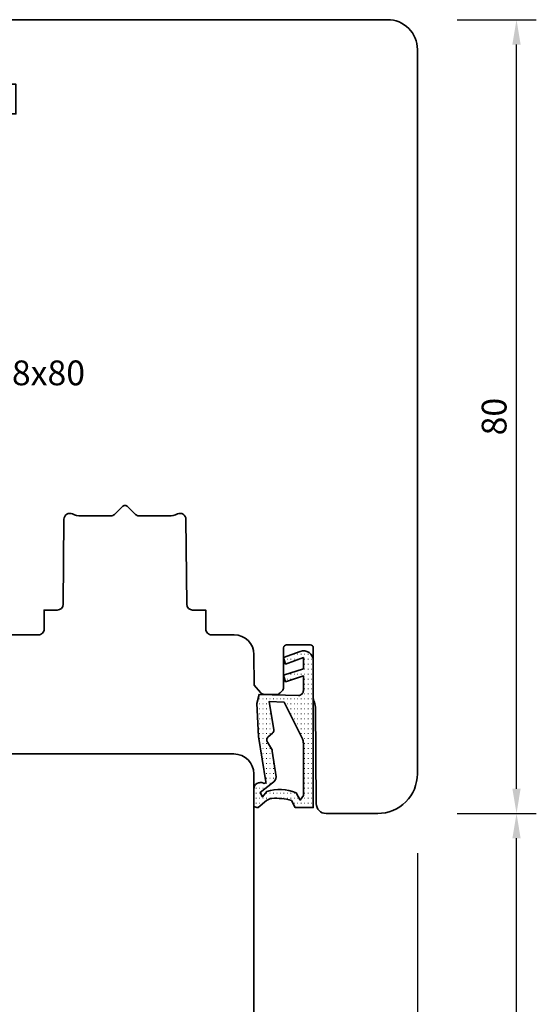
# Model space of a CAD drawing. Units: millimetres. Extents: x -85 to 3333, y -10100 to 93.
# Drawn here: x 2122 to 2175, y -5118 to -5019 of the extents above; entities that cross this region are included whole.
import ezdxf
from ezdxf.enums import TextEntityAlignment as Align

# ---------------------------------------------------------------- set-up
doc = ezdxf.new("R2010")
doc.units = ezdxf.units.MM
doc.layers.get('Defpoints').update_dxf_attribs({"color": 141})
for name, color, linetype, lineweight in [('FTV_00_Bemaßungen', 3, 'Continuous', 25), ('FTV_00_Bemerkungen', 3, 'Continuous', 25), ('FTV_00_Schraffuren__Dichtungen', 8, 'Continuous', 18), ('FTV_01_Holz__Fenster', 43, 'Continuous', 35), ('FTV_05_Dichtungen', 154, 'Continuous', 35)]:
    doc.layers.add(name, color=color, linetype=linetype, lineweight=lineweight)
doc.styles.add('FT_2020_02.5', font='tahoma.ttf', dxfattribs={"height": 2.5})
doc.dimstyles.new('FT_1zu1', dxfattribs={"dimtxt": 2.5, "dimasz": 2.5, "dimexe": 2, "dimexo": 4, "dimtad": 1, "dimtxsty": 'FT_2020_02.5', "dimcen": 2.5, "dimclrt": 6, "dimadec": 0, "dimazin": 0, "dimtfac": 1, "dimtix": 1, "dimtmove": 0, "dimatfit": 0, "dimfxl": 1, "dimtfill": 1, "dimarcsym": 0})

# ---------------------------------------------------------------- blocks, each defined once
blk = doc.blocks.new('Holz_Setzholz_IV78x_80')
for p, q in [((-39.854, -0.854), (-39, 0)), ((-39, 0), (39, 0)), ((39.854, -0.854), (39, 0)), ((-40, -9.5), (-40, -1.207)), ((40, -9.5), (40, -1.207)), ((-32.3, -10), (-39.5, -10)), ((-32, -14.7), (-32, -10.3)), ((32, -14.7), (32, -10.3)), ((32.3, -10), (39.5, -10)), ((-40, -15.834), (-40, -15.5)), ((-39.5, -15), (-32.3, -15)), ((39.5, -15), (32.3, -15)), ((40, -15.834), (40, -15.5)), ((-40, -17.47), (-39.873, -16.749)), ((40, -17.47), (39.873, -16.749)), ((-40, -35.904), (-40, -17.47)), ((40, -35.904), (40, -17.47)), ((-17, -78), (17, -78))]:
    blk.add_line(p, q)
for centre, radius, start, end in [((-39.5, -1.207), 0.5, 135, 180), ((39.5, -1.207), 0.5, 0, 45), ((-39.5, -9.5), 0.5, 180, 270), ((39.5, -9.5), 0.5, 270, 0), ((-32.3, -10.3), 0.3, 0, 90), ((32.3, -10.3), 0.3, 90, 180), ((-32.3, -14.7), 0.3, 270, 0), ((32.3, -14.7), 0.3, 180, 270), ((-39.5, -15.5), 0.5, 90, 180), ((-41.35, -16.488), 1.5, 350, 25.84193), ((39.5, -15.5), 0.5, 0, 90), ((41.35, -16.488), 1.5, 154.15807, 190)]:
    blk.add_arc(centre, radius, start, end)
at = {"layer": 'FTV_00_Bemerkungen', "style": 'FT_2020_02.5', "flags": 8}
blk.add_attdef('Kantelbezeichnung', text='', height=2.5, dxfattribs=at).set_placement((0, -39), align=Align.MIDDLE)
blk = doc.blocks.new('*D3251')
at = {"layer": 'Defpoints', "color": 0}
for p in [(2162.589, -5099.089), (2172.589, -5099.089), (2146.089, -5172.089)]:
    blk.add_point(p, dxfattribs=at)
at = {"layer": 'FTV_00_Bemaßungen', "color": 0, "lineweight": -2}
for p, q in [((2166.589, -5099.089), (2174.589, -5099.089)), ((2172.589, -5169.589), (2172.589, -5101.589)), ((2150.089, -5172.089), (2174.589, -5172.089))]:
    blk.add_line(p, q, dxfattribs=at)
at = {"layer": 'FTV_00_Bemaßungen', "color": 0}
for points in [[(2173.005, -5101.589), (2172.172, -5101.589), (2172.589, -5099.089)], [(2172.172, -5169.589), (2173.005, -5169.589), (2172.589, -5172.089)]]:
    blk.add_solid(points, dxfattribs=at)
at = {"layer": 'FTV_00_Bemaßungen', "color": 6, "insert": (2170.661, -5135.589), "char_height": 2.5, "attachment_point": 5, "rotation": 90, "style": 'FT_2020_02.5', "bg_fill": 3, "box_fill_scale": 1.1, "bg_fill_color": 256, "bg_fill_true_color": 13158600, "bg_fill_transparency": 0}
blk.add_mtext('73', dxfattribs=at)
blk = doc.blocks.new('*D3252')
at = {"layer": 'Defpoints', "color": 0}
for p in [(2162.589, -5019.089), (2172.589, -5019.089), (2162.589, -5099.089)]:
    blk.add_point(p, dxfattribs=at)
at = {"layer": 'FTV_00_Bemaßungen', "color": 0, "lineweight": -2}
for p, q in [((2166.589, -5019.089), (2174.589, -5019.089)), ((2172.589, -5096.589), (2172.589, -5021.589)), ((2166.589, -5099.089), (2174.589, -5099.089))]:
    blk.add_line(p, q, dxfattribs=at)
at = {"layer": 'FTV_00_Bemaßungen', "color": 0}
for points in [[(2173.005, -5021.589), (2172.172, -5021.589), (2172.589, -5019.089)], [(2172.172, -5096.589), (2173.005, -5096.589), (2172.589, -5099.089)]]:
    blk.add_solid(points, dxfattribs=at)
at = {"layer": 'FTV_00_Bemaßungen', "color": 6, "insert": (2170.656, -5059.089), "char_height": 2.5, "attachment_point": 5, "rotation": 90, "style": 'FT_2020_02.5', "bg_fill": 3, "box_fill_scale": 1.1, "bg_fill_color": 256, "bg_fill_true_color": 13158600, "bg_fill_transparency": 0}
blk.add_mtext('80', dxfattribs=at)
blk = doc.blocks.new('DEVENTER_Dichtung_ÜberschlagAußen')
at = {"layer": 'FTV_00_Schraffuren__Dichtungen'}
h = blk.add_hatch(dxfattribs=at)
h.set_pattern_fill('ISO07W100', color=256, scale=0.1, style=0)
h.set_pattern_definition([(0, (-262.4048, -291.54115), (0, 0.5), [0.05, -0.3])])
h.paths.add_polyline_path([(-3, -11.272, 0.188403), (-2.576, -11.398), (-1.711, -10.694, -0.148907), (-1.171, -10.474, -0.084112), (0.792, -10.68), (1.185, -11.404), (3, -11.404), (3, 3.393, 0.519917), (1.66, 4.333), (0, 3.733), (0.197, 3.062), (2, 3.709), (2, 2.588), (0, 1.942), (0.197, 1.271), (2, 1.859), (2, 0.396, -0.414214), (1.5, -0.104), (-2.473, 0), (-2.707, -0.904), (-2.53, -4.232), (-1.792, -8.794, -0.708529), (-2.04, -8.929, 0.549139), (-3, -9.549)])
h.paths.add_polyline_path([(-1.628, -4.804, -0.374499), (-1.55, -4.284), (-1.111, -3.912, 0.249321), (-0.973, -3.563), (-1.466, -0.727), (0.049, -0.766), (1.895, -4.47, -0.116081), (2, -4.916), (2, -10.174), (1.683, -10.653), (1.259, -9.911, 0.194228), (-1.688, -9.793), (-2.125, -10.33), (-2.372, -9.899), (-1.101, -8.922, 0.20671), (-0.754, -8.299), (-1.142, -5.726, 0.168362), (-1.203, -5.471)], flags=16)
for points in [[(-2.576, -11.398, -0.188403), (-3, -11.272), (-3, -9.549, -0.549139), (-2.04, -8.929, 0.708529), (-1.792, -8.794), (-2.53, -4.232), (-2.707, -0.904), (-2.473, 0), (1.5, -0.104, 0.414214), (2, 0.396), (2, 1.859), (0.197, 1.271), (0, 1.942), (2, 2.588), (2, 3.709), (0.197, 3.062), (0, 3.733), (1.66, 4.333, -0.519917), (3, 3.393), (3, -11.404), (1.185, -11.404), (0.792, -10.68, 0.084112), (-1.171, -10.474, 0.148907), (-1.711, -10.694)], [(-1.628, -4.804, -0.374499), (-1.55, -4.284), (-1.111, -3.912, 0.249321), (-0.973, -3.563), (-1.466, -0.727), (0.049, -0.766), (1.895, -4.47, -0.116081), (2, -4.916), (2, -10.174), (1.683, -10.653), (1.259, -9.911, 0.194228), (-1.688, -9.793), (-2.125, -10.33), (-2.372, -9.899), (-1.101, -8.922, 0.20671), (-0.754, -8.299), (-1.142, -5.726, 0.168362), (-1.203, -5.471)]]:
    blk.add_lwpolyline(points, format="xyb", close=True)
blk = doc.blocks.new('Holz_Flügel_IV78x_80_FB2')
blk.add_lwpolyline([(17.772, 6.223), (17.979, 6.431, 0.198912), (18.126, 6.784), (18.126, 10.777, -0.414214), (18.426, 11.077), (20.826, 11.077, -0.414214), (21.126, 10.777), (21.126, 5.672, 0.116474), (21.179, 5.448, -0.114263), (21.337, 4.79), (21.422, -4.932, 0.41166), (22.422, -5.923), (27.626, -5.923, 0.414214), (31.626, -1.923), (31.626, 71.077, 0.414214), (28.626, 74.077), (-12.374, 74.077), (-12.874, 73.577), (-12.874, 67.577), (-8.874, 67.577), (-8.874, 64.577), (-12.874, 64.577), (-12.874, 54.827, -0.493145), (-14.133, 53.861), (-14.939, 54.077), (-46.374, 54.077), (-46.374, 28.077, 0.414214), (-43.374, 25.077), (-23.074, 25.077), (-22.574, 25.577), (-22.574, 30.077), (-19.574, 30.077), (-19.574, 24.545, -0.132894), (-19.363, 23.79), (-19.278, 14.06, 0.41166), (-17.278, 12.077), (-6.624, 12.077, 0.414214), (-6.024, 12.677), (-6.024, 14.577), (-4.702, 14.577, 0.41166), (-4.102, 15.172), (-4.027, 23.734, -0.548081), (-3.17, 24.27, 0.111308), (-2.312, 24.077), (0.719, 24.077, 0.198912), (1.072, 24.223), (1.843, 24.994, -0.414214), (2.409, 24.994), (3.179, 24.223, 0.198912), (3.533, 24.077), (6.563, 24.077, 0.111308), (7.422, 24.27, -0.548081), (8.279, 23.734), (8.354, 15.172, 0.41166), (8.954, 14.577), (10.276, 14.577), (10.276, 12.677, 0.414214), (10.876, 12.077), (13.143, 12.077, -0.41166), (15.143, 10.094), (15.17, 6.995), (15.791, 6.256, 0.221695), (16.174, 6.077), (17.419, 6.077, 0.198912)], format="xyb", close=True)
at = {"layer": 'FTV_00_Bemerkungen', "style": 'FT_2020_02.5', "flags": 8}
blk.add_attdef('Kantelbezeichnung', text='', height=2.5, dxfattribs=at).set_placement((-6.536, 38.159), align=Align.MIDDLE)
blk = doc.blocks.new('_GUTMANN_Fensterflügel_VF 39.15-SK_unten')
at = {"layer": 'FTV_01_Holz__Fenster'}
blk.add_blockref('Holz_Flügel_IV78x_80_FB2', (62.874, -21.077), dxfattribs=at).add_auto_attribs({'Kantelbezeichnung': '78x80'})
at = {"layer": 'FTV_05_Dichtungen', "rotation": 360}
blk.add_blockref('DEVENTER_Dichtung_ÜberschlagAußen', (81, -15), dxfattribs=at)
blk = doc.blocks.new('*D7378')
at = {"layer": 'Defpoints', "color": 0}
for p in [(2162.589, -5099.089), (2146.089, -5172.089), (2146.089, -5210.089)]:
    blk.add_point(p, dxfattribs=at)
at = {"layer": 'FTV_00_Bemaßungen', "color": 0, "lineweight": -2}
for p, q in [((2162.589, -5103.089), (2162.589, -5212.089)), ((2146.089, -5176.089), (2146.089, -5212.089)), ((2160.089, -5210.089), (2148.589, -5210.089))]:
    blk.add_line(p, q, dxfattribs=at)
at = {"layer": 'FTV_00_Bemaßungen', "color": 0}
for points in [[(2148.589, -5209.672), (2148.589, -5210.505), (2146.089, -5210.089)], [(2160.089, -5210.505), (2160.089, -5209.672), (2162.589, -5210.089)]]:
    blk.add_solid(points, dxfattribs=at)
at = {"layer": 'FTV_00_Bemaßungen', "color": 6, "insert": (2154.339, -5207.879), "char_height": 2.5, "attachment_point": 5, "style": 'FT_2020_02.5'}
blk.add_mtext('16,5', dxfattribs=at)
blk = doc.blocks.new('Holz_FT-Vilstal_Blendrahmen_FalzFlügel')
for p, q in [((2.084, -11.663), (2, -1.983)), ((4.566, -13), (3.845, -13.127)), ((10.044, -13), (4.566, -13)), ((12.088, -20.109), (12.044, -14.983)), ((40.096, -21), (13.977, -21))]:
    blk.add_line(p, q)
for centre, radius, start, end in [((0, -2), 2, 0.5, 90), ((3.584, -11.65), 1.5, 180.5, 280), ((10.044, -15), 2, 0.5, 90), ((13.088, -20.1), 1, 180.5, 282.83857), ((13.977, -24), 3, 90, 102.83857), ((40.096, -23), 2, 0, 90)]:
    blk.add_arc(centre, radius, start, end)

msp = doc.modelspace()

# ---------------------------------------------------------------- block references
msp.add_blockref('_GUTMANN_Fensterflügel_VF 39.15-SK_unten', (2068.089, -5072.089))
at = {"layer": 'FTV_01_Holz__Fenster'}
ref = msp.add_blockref('Holz_Setzholz_IV78x_80', (2068.089, -5112.089), dxfattribs=dict(at, xscale=-1, rotation=89.99999999999994))
ref.add_attrib('Kantelbezeichnung', '78x80', dxfattribs={"layer": 'FTV_00_Bemerkungen', "height": 2.5, "style": 'FT_2020_02.5', "flags": 8}).set_placement((2107.089, -5112.089), align=Align.MIDDLE)
msp.add_blockref('Holz_FT-Vilstal_Blendrahmen_FalzFlügel', (2103.992, -5072.089), dxfattribs=at)

# ---------------------------------------------------------------- next in the draw order: dimensions: what is measured, and where the dimension line sits
at = {"layer": 'FTV_00_Bemaßungen'}
dim = msp.add_linear_dim(base=(2172.589, -5099.089), p1=(2146.089, -5172.089), p2=(2162.589, -5099.089), angle=270, dimstyle='FT_1zu1', dxfattribs=at)
dim.commit()
dim.dimension.update_dxf_attribs({"geometry": '*D3251', "text_midpoint": (2170.661, -5135.589)})

# ---------------------------------------------------------------- next in the draw order: dimensions: what is measured, and where the dimension line sits
dim = msp.add_linear_dim(base=(2172.589, -5019.089), p1=(2162.589, -5099.089), p2=(2162.589, -5019.089), angle=270, dimstyle='FT_1zu1', dxfattribs=at)
dim.commit()
dim.dimension.update_dxf_attribs({"geometry": '*D3252', "text_midpoint": (2170.656, -5059.089)})

# ---------------------------------------------------------------- next in the draw order: dimensions: what is measured, and where the dimension line sits
dim = msp.add_linear_dim(base=(2146.089, -5210.089), p1=(2162.589, -5099.089), p2=(2146.089, -5172.089), angle=0, dimstyle='FT_1zu1', override={"dimtfill": 0}, dxfattribs=at)
dim.commit()
dim.dimension.update_dxf_attribs({"geometry": '*D7378', "text_midpoint": (2154.339, -5207.879)})

doc.saveas('drawing.dxf')
